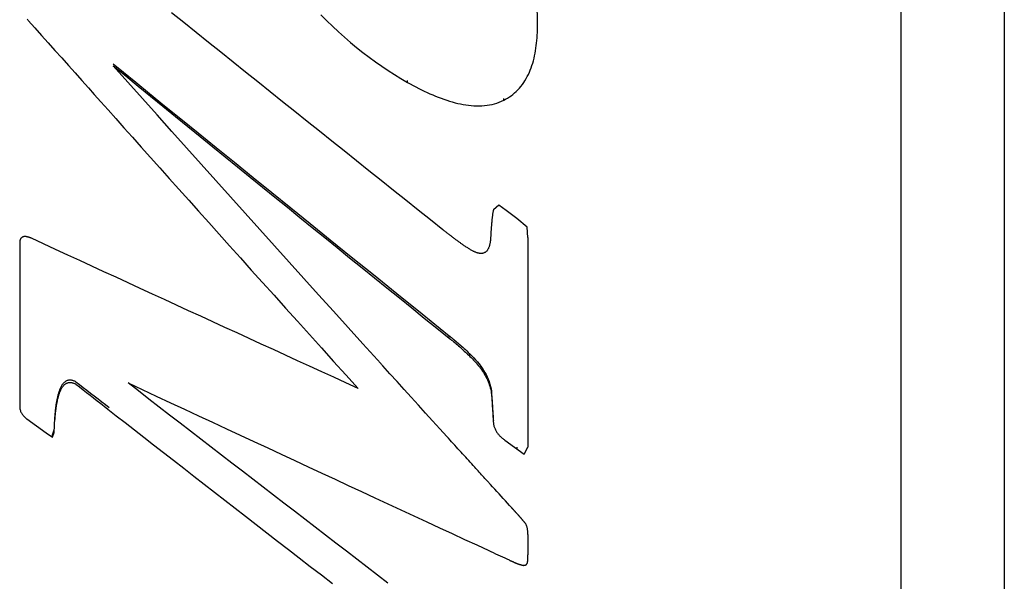
# Model space of a CAD drawing. Extents: x 16 to 278, y 8 to 193.
# Drawn here: x 92 to 97, y 121 to 124 of the extents above; entities that cross this region are included whole.
import ezdxf

# ---------------------------------------------------------------- set-up
doc = ezdxf.new("R2010")
doc.units = 0
doc.layers.get('0').update_dxf_attribs({"linetype": 'CONTINUOUS'})

msp = doc.modelspace()

# ---------------------------------------------------------------- linework, layer by layer
for p, q in [((96.5892, 151.3267), (96.5892, 104.3269)), ((97.0892, 151.3267), (97.0892, 104.3269)), ((94.2075, 123.5503), (94.2075, 123.5594)), ((94.6725, 123.4637), (94.6725, 123.473)), ((94.6492, 122.957), (94.6225, 122.934)), ((94.6842, 122.9314), (94.6492, 122.957)), ((94.7359, 122.8922), (94.6842, 122.9314)), ((94.7859, 122.8509), (94.7359, 122.8922)), ((94.7892, 122.8009), (94.7859, 122.8509)), ((94.7892, 122.8009), (94.7892, 121.7877)), ((92.3359, 122.7736), (92.3359, 121.9847)), ((94.4092, 122.3151), (94.4092, 122.3268)), ((94.509, 122.227), (94.509, 122.2389)), ((92.3709, 121.9247), (92.4642, 121.8569)), ((92.5025, 121.8587), (92.5059, 121.9287)), ((92.5059, 121.9161), (92.5059, 121.9287)), ((92.4642, 121.8569), (92.4942, 121.8359)), ((92.4942, 121.8486), (92.5025, 121.8714)), ((92.4942, 121.8359), (92.5025, 121.8587)), ((92.4942, 121.8359), (92.4942, 121.8486)), ((92.5025, 121.8587), (92.5025, 121.8714)), ((94.6775, 121.8224), (94.7709, 121.7546)), ((94.7375, 121.7789), (94.7375, 121.7877)), ((94.7709, 121.7546), (94.7892, 121.7877)), ((94.7892, 121.3659), (94.7892, 121.2683))]:
    msp.add_line(p, q)
for points in [[(94.8359, 123.8299), (94.8357, 123.8545), (94.8352, 123.8767), (94.8343, 123.897), (94.8331, 123.9155), (94.8316, 123.9325), (94.8299, 123.9484), (94.828, 123.9633), (94.8258, 123.9777), (94.8234, 123.9917), (94.8209, 124.0056), (94.8183, 124.0191), (94.8157, 124.032), (94.8132, 124.0441), (94.8108, 124.055), (94.8087, 124.0645), (94.807, 124.0722), (94.8056, 124.078), (94.8048, 124.0815)], [(94.3792, 122.8386), (94.3196, 122.886), (94.26, 122.9335), (94.2004, 122.981), (94.1408, 123.0285), (94.0812, 123.076), (94.0216, 123.1236), (93.962, 123.1712), (93.9024, 123.2188), (93.8428, 123.2664), (93.7832, 123.314), (93.7236, 123.3616), (93.664, 123.4093), (93.6045, 123.4569), (93.5449, 123.5046), (93.4853, 123.5523), (93.4258, 123.6), (93.3662, 123.6477), (93.3067, 123.6955), (93.2471, 123.7432), (93.1876, 123.791), (93.1281, 123.8388), (93.0685, 123.8866)], [(93.7904, 123.8758), (93.8182, 123.8481), (93.8463, 123.821), (93.8748, 123.7945), (93.9037, 123.7686), (93.9329, 123.7434), (93.9624, 123.7189), (93.9922, 123.6951), (94.0224, 123.672), (94.0528, 123.6497), (94.0834, 123.6281), (94.1142, 123.6074), (94.1452, 123.5875), (94.1763, 123.5684), (94.2075, 123.5503)], [(92.3726, 123.855), (92.3751, 123.8522), (92.3775, 123.8493)], [(92.3775, 123.8493), (92.4097, 123.8131), (92.4419, 123.7769), (92.4741, 123.7407), (92.5063, 123.7045), (92.5386, 123.6683), (92.5708, 123.6321), (92.603, 123.5959), (92.6352, 123.5597), (92.6675, 123.5235)], [(94.6725, 123.4637), (94.6817, 123.4686), (94.6908, 123.4739), (94.6997, 123.4796), (94.7084, 123.4858), (94.717, 123.4923), (94.7253, 123.4993), (94.7333, 123.5067), (94.7411, 123.5144), (94.7485, 123.5225), (94.7557, 123.531), (94.7625, 123.5397), (94.7689, 123.5489), (94.7751, 123.5583), (94.7809, 123.5681), (94.7863, 123.5781), (94.7915, 123.5884), (94.7963, 123.5989), (94.8008, 123.6097), (94.805, 123.6207), (94.8089, 123.632), (94.8125, 123.6434), (94.8158, 123.655), (94.8188, 123.6668), (94.8216, 123.6787), (94.824, 123.6907), (94.8262, 123.7029), (94.8282, 123.7152), (94.8299, 123.7276), (94.8314, 123.74), (94.8326, 123.7526), (94.8336, 123.7652), (94.8345, 123.778), (94.8351, 123.7908), (94.8355, 123.8037), (94.8358, 123.8168), (94.8359, 123.8299)], [(92.7875, 123.6394), (92.8374, 123.5988), (92.8961, 123.5511), (92.9625, 123.497), (93.0357, 123.4376), (93.1144, 123.3737), (93.1975, 123.3061), (93.284, 123.2359), (93.3727, 123.164), (93.4625, 123.0911), (93.5527, 123.018), (93.6441, 122.944), (93.7377, 122.8682), (93.8347, 122.7898), (93.9362, 122.7079), (94.0433, 122.6215), (94.157, 122.5298), (94.2787, 122.4319), (94.4092, 122.3268)], [(94.0631, 122.2095), (93.9921, 122.2881), (93.9211, 122.3667), (93.8501, 122.4454), (93.7791, 122.5242), (93.7082, 122.603), (93.6372, 122.6818), (93.5663, 122.7607), (93.4954, 122.8396), (93.4245, 122.9185), (93.3537, 122.9975), (93.2829, 123.0764), (93.2121, 123.1555), (93.1413, 123.2345), (93.0705, 123.3136), (92.9998, 123.3928), (92.929, 123.4719), (92.8583, 123.5512), (92.7875, 123.6305)], [(92.7875, 123.6305), (92.8476, 123.5815), (92.9076, 123.5326), (92.9676, 123.4837), (93.0276, 123.4348), (93.0876, 123.3859), (93.1477, 123.337), (93.2077, 123.2882), (93.2677, 123.2394), (93.3277, 123.1906), (93.3878, 123.1418), (93.4478, 123.093), (93.5079, 123.0442), (93.5679, 122.9955), (93.628, 122.9468), (93.6881, 122.8981), (93.7481, 122.8494), (93.8082, 122.8007), (93.8683, 122.7521), (93.9284, 122.7034), (93.9885, 122.6548), (94.0486, 122.6062), (94.1087, 122.5577), (94.1688, 122.5091), (94.2289, 122.4606), (94.289, 122.4121), (94.3491, 122.3636), (94.4092, 122.3151)], [(94.2075, 123.5503), (94.2213, 123.5426), (94.235, 123.5351), (94.2486, 123.5279), (94.2622, 123.5209), (94.2758, 123.5141), (94.2893, 123.5075), (94.3028, 123.5011), (94.3163, 123.495), (94.3299, 123.4892), (94.3434, 123.4835), (94.3569, 123.4782), (94.3704, 123.4731), (94.3839, 123.4683), (94.3974, 123.4637), (94.4108, 123.4595), (94.4242, 123.4556), (94.4375, 123.452), (94.4508, 123.4487), (94.464, 123.4458), (94.4772, 123.4433), (94.4902, 123.4411), (94.5032, 123.4394), (94.5161, 123.438), (94.529, 123.4371), (94.5418, 123.4366), (94.5544, 123.4366), (94.5671, 123.4371), (94.5796, 123.4381), (94.592, 123.4395), (94.6042, 123.4415), (94.6163, 123.4439), (94.6281, 123.4469), (94.6397, 123.4503), (94.651, 123.4543), (94.662, 123.4587), (94.6725, 123.4637)], [(92.6675, 123.5235), (92.6959, 123.4916), (92.7276, 123.456), (92.7622, 123.4172), (92.7994, 123.3756), (92.8388, 123.3314), (92.8802, 123.285), (92.9231, 123.237), (92.9673, 123.1875), (93.0124, 123.137), (93.0582, 123.0858), (93.1046, 123.0338), (93.1518, 122.9811), (93.1998, 122.9275), (93.2486, 122.8729), (93.2984, 122.8174), (93.3492, 122.7607), (93.4011, 122.7029), (93.4541, 122.6439), (93.5083, 122.5836), (93.5636, 122.5221), (93.6198, 122.4596), (93.6768, 122.3963), (93.7344, 122.3322), (93.7927, 122.2676), (93.8513, 122.2026), (93.9102, 122.1374), (93.9692, 122.072)], [(94.6225, 122.934), (94.6218, 122.9302), (94.6211, 122.9265), (94.6204, 122.9227), (94.6198, 122.9189), (94.6192, 122.9151), (94.6186, 122.9113), (94.6181, 122.9076), (94.6176, 122.9038), (94.6171, 122.9), (94.6167, 122.8963), (94.6163, 122.8926), (94.6159, 122.8889), (94.6155, 122.8852), (94.6151, 122.8815), (94.6147, 122.8778), (94.6144, 122.8742), (94.614, 122.8705), (94.6137, 122.8669), (94.6134, 122.8633), (94.6131, 122.8596), (94.6128, 122.856), (94.6125, 122.8525), (94.6123, 122.8489), (94.612, 122.8454), (94.6118, 122.842), (94.6115, 122.8385), (94.6113, 122.8352)], [(94.4887, 122.757), (94.4854, 122.7592), (94.4822, 122.7614), (94.4789, 122.7636), (94.4757, 122.7658), (94.4726, 122.768), (94.4694, 122.7702), (94.4663, 122.7724), (94.4632, 122.7746), (94.4601, 122.7769), (94.4571, 122.7791), (94.454, 122.7813), (94.451, 122.7835), (94.4479, 122.7857), (94.4449, 122.7879), (94.4419, 122.7902), (94.4389, 122.7924), (94.4359, 122.7946), (94.4329, 122.7969), (94.43, 122.7991), (94.427, 122.8014), (94.424, 122.8036), (94.421, 122.8059), (94.4181, 122.8082), (94.4151, 122.8104), (94.4121, 122.8127), (94.4092, 122.815), (94.4062, 122.8173), (94.4033, 122.8196), (94.4003, 122.8219), (94.3974, 122.8242), (94.3944, 122.8266), (94.3914, 122.8289), (94.3884, 122.8313), (94.3854, 122.8337), (94.3823, 122.8361), (94.3792, 122.8386)], [(94.6113, 122.8352), (94.6111, 122.8316), (94.6109, 122.828), (94.6106, 122.8243), (94.6104, 122.8207), (94.6102, 122.8171), (94.61, 122.8135), (94.6098, 122.8098), (94.6097, 122.8062), (94.6095, 122.8026)], [(92.3925, 122.7972), (92.3909, 122.7979), (92.3892, 122.7987), (92.3875, 122.7993), (92.3858, 122.8), (92.3841, 122.8006), (92.3824, 122.8012), (92.3807, 122.8018), (92.379, 122.8024), (92.3773, 122.8029), (92.3756, 122.8033), (92.3739, 122.8038), (92.3722, 122.8042), (92.3704, 122.8045), (92.3687, 122.8048), (92.367, 122.8051), (92.3653, 122.8053), (92.3635, 122.8054), (92.3618, 122.8054), (92.36, 122.8054), (92.3583, 122.8053), (92.3565, 122.8051), (92.3548, 122.8048), (92.3532, 122.8044), (92.3515, 122.8039), (92.35, 122.8033), (92.3484, 122.8025), (92.347, 122.8016), (92.3456, 122.8006), (92.3444, 122.7995), (92.3432, 122.7983), (92.3421, 122.797), (92.3411, 122.7955), (92.3402, 122.794), (92.3394, 122.7925), (92.3386, 122.7909), (92.338, 122.7893), (92.3375, 122.7876), (92.337, 122.7859), (92.3367, 122.7842), (92.3364, 122.7825), (92.3362, 122.7808), (92.336, 122.779), (92.3359, 122.7772), (92.3359, 122.7754), (92.3359, 122.7736)], [(93.9692, 122.072), (93.9108, 122.0988), (93.8524, 122.1256), (93.794, 122.1523), (93.7356, 122.1791), (93.6772, 122.2059), (93.6188, 122.2327), (93.5604, 122.2595), (93.502, 122.2864), (93.4436, 122.3132), (93.3852, 122.34), (93.3268, 122.3669), (93.2684, 122.3937), (93.21, 122.4206), (93.1516, 122.4474), (93.0932, 122.4743), (93.0348, 122.5012), (92.9764, 122.528), (92.918, 122.5549), (92.8596, 122.5818), (92.8012, 122.6087), (92.7428, 122.6356), (92.6845, 122.6625), (92.6261, 122.6895), (92.5677, 122.7164), (92.5093, 122.7433), (92.4509, 122.7703), (92.3925, 122.7972)], [(94.6095, 122.8026), (94.6093, 122.7997), (94.6092, 122.7969), (94.6089, 122.794), (94.6087, 122.7912), (94.6084, 122.7884), (94.6081, 122.7856), (94.6078, 122.7828), (94.6074, 122.78), (94.607, 122.7773), (94.6065, 122.7745), (94.606, 122.7718), (94.6054, 122.7691), (94.6047, 122.7663), (94.6041, 122.7637), (94.6033, 122.761), (94.6025, 122.7584), (94.6016, 122.7558), (94.6007, 122.7533)], [(94.5192, 122.7381), (94.5157, 122.74), (94.5123, 122.742), (94.5089, 122.7441), (94.5055, 122.7462), (94.5021, 122.7483), (94.4987, 122.7504), (94.4954, 122.7526), (94.492, 122.7548), (94.4887, 122.757)], [(94.5885, 122.7337), (94.5865, 122.732), (94.5845, 122.7305), (94.5822, 122.7291), (94.5799, 122.7278), (94.5775, 122.7267), (94.5749, 122.7258), (94.5724, 122.725), (94.5697, 122.7244), (94.567, 122.724), (94.5643, 122.7237), (94.5616, 122.7237), (94.5589, 122.7238), (94.5562, 122.7241), (94.5534, 122.7245), (94.5507, 122.7251), (94.548, 122.7258), (94.5453, 122.7266), (94.5426, 122.7274), (94.5399, 122.7283), (94.5373, 122.7293), (94.5347, 122.7304), (94.5321, 122.7315), (94.5295, 122.7327), (94.5269, 122.734), (94.5243, 122.7353), (94.5218, 122.7367), (94.5192, 122.7381)], [(94.6007, 122.7533), (94.5998, 122.7509), (94.5987, 122.7485), (94.5976, 122.7462), (94.5963, 122.7439), (94.595, 122.7417), (94.5935, 122.7395), (94.592, 122.7375), (94.5903, 122.7355), (94.5885, 122.7337)], [(94.4092, 122.3268), (94.4125, 122.3242), (94.4164, 122.3211), (94.4207, 122.3176), (94.4253, 122.3137), (94.4303, 122.3096), (94.4356, 122.3052), (94.441, 122.3006), (94.4466, 122.2959), (94.4522, 122.2911), (94.4578, 122.2862), (94.4634, 122.2813), (94.4691, 122.2762), (94.475, 122.2708), (94.4811, 122.2652), (94.4875, 122.2593), (94.4942, 122.253), (94.5014, 122.2462), (94.509, 122.2389)], [(94.4092, 122.3151), (94.415, 122.3105), (94.4207, 122.3058), (94.4265, 122.3011), (94.4321, 122.2964), (94.4378, 122.2916), (94.4434, 122.2868), (94.449, 122.282), (94.4546, 122.2771), (94.4602, 122.2722), (94.4657, 122.2673), (94.4712, 122.2623), (94.4766, 122.2574), (94.4821, 122.2524), (94.4875, 122.2473), (94.4929, 122.2423), (94.4983, 122.2372), (94.5036, 122.2321), (94.509, 122.227)], [(94.0891, 122.1808), (94.0862, 122.184), (94.0833, 122.1872), (94.0804, 122.1903), (94.0775, 122.1935), (94.0746, 122.1967), (94.0717, 122.1999), (94.0689, 122.2031), (94.066, 122.2063), (94.0631, 122.2095)], [(94.509, 122.2389), (94.5186, 122.2295), (94.5279, 122.22), (94.5367, 122.2104), (94.5452, 122.2007), (94.5533, 122.1909), (94.561, 122.1809), (94.5682, 122.1707), (94.575, 122.1603), (94.5814, 122.1496), (94.5873, 122.1387), (94.5927, 122.1275), (94.5976, 122.1162), (94.6019, 122.1047), (94.6057, 122.0932), (94.6088, 122.0817), (94.6113, 122.0702), (94.6131, 122.0589), (94.6142, 122.0478)], [(94.509, 122.227), (94.5152, 122.2209), (94.5213, 122.2147), (94.5273, 122.2085), (94.5332, 122.2022), (94.5389, 122.1958), (94.5444, 122.1894), (94.5498, 122.1829), (94.5551, 122.1763), (94.5602, 122.1696), (94.5651, 122.1628), (94.5698, 122.1559), (94.5744, 122.1489), (94.5788, 122.1419), (94.5829, 122.1347), (94.5869, 122.1275), (94.5906, 122.1201), (94.5941, 122.1127), (94.5974, 122.1052), (94.6004, 122.0976), (94.6031, 122.09), (94.6056, 122.0822), (94.6078, 122.0745), (94.6097, 122.0667), (94.6113, 122.0589), (94.6126, 122.051), (94.6135, 122.0432), (94.6142, 122.0354)], [(94.3983, 121.8395), (94.3639, 121.8774), (94.3295, 121.9153), (94.2951, 121.9532), (94.2608, 121.9911), (94.2264, 122.029), (94.1921, 122.0669), (94.1577, 122.1049), (94.1234, 122.1428), (94.0891, 122.1808)], [(92.5059, 121.9287), (92.5062, 121.9332), (92.5065, 121.9378), (92.5069, 121.9422), (92.5072, 121.9467), (92.5076, 121.9512), (92.508, 121.9556), (92.5084, 121.96), (92.5089, 121.9643), (92.5094, 121.9687), (92.5098, 121.973), (92.5104, 121.9773), (92.5109, 121.9816), (92.5114, 121.9858), (92.512, 121.9901), (92.5126, 121.9943), (92.5133, 121.9984), (92.5139, 122.0026), (92.5146, 122.0067), (92.5153, 122.0107), (92.516, 122.0148), (92.5168, 122.0187), (92.5176, 122.0227), (92.5184, 122.0266), (92.5193, 122.0305), (92.5202, 122.0343), (92.5211, 122.0381), (92.5221, 122.0418), (92.5231, 122.0455), (92.5242, 122.0492), (92.5253, 122.0528), (92.5264, 122.0563), (92.5276, 122.0598), (92.5289, 122.0633), (92.5302, 122.0667), (92.5315, 122.0701), (92.5329, 122.0734), (92.5344, 122.0766), (92.5359, 122.0798), (92.5375, 122.083), (92.5392, 122.086), (92.5411, 122.089), (92.543, 122.0919), (92.5451, 122.0946), (92.5473, 122.0973), (92.5497, 122.0998), (92.5523, 122.1021), (92.555, 122.1043), (92.5579, 122.1064), (92.5609, 122.1082), (92.564, 122.1097), (92.5672, 122.1111), (92.5705, 122.1121), (92.5738, 122.1128), (92.5772, 122.1132), (92.5806, 122.1133), (92.5841, 122.1131), (92.5875, 122.1125), (92.5909, 122.1117), (92.5943, 122.1107), (92.5977, 122.1094), (92.601, 122.108), (92.6043, 122.1064), (92.6075, 122.1046)], [(92.5059, 121.9161), (92.5062, 121.9203), (92.5065, 121.9245), (92.5068, 121.9287), (92.5071, 121.9329), (92.5075, 121.937), (92.5078, 121.9411), (92.5082, 121.9452), (92.5086, 121.9492), (92.509, 121.9533), (92.5095, 121.9573), (92.5099, 121.9613), (92.5104, 121.9653), (92.5109, 121.9692), (92.5114, 121.9732), (92.5119, 121.9771), (92.5125, 121.9809), (92.5131, 121.9848), (92.5137, 121.9886), (92.5143, 121.9924), (92.5149, 121.9961), (92.5156, 121.9998), (92.5162, 122.0035), (92.517, 122.0071), (92.5177, 122.0107), (92.5184, 122.0143), (92.5192, 122.0178), (92.52, 122.0213), (92.5209, 122.0248), (92.5218, 122.0282), (92.5227, 122.0316), (92.5236, 122.0349), (92.5246, 122.0382), (92.5256, 122.0415), (92.5266, 122.0447), (92.5277, 122.0479), (92.5288, 122.051), (92.53, 122.0541), (92.5312, 122.0572), (92.5325, 122.0602), (92.5338, 122.0631), (92.5352, 122.066), (92.5366, 122.0688), (92.5381, 122.0715), (92.5397, 122.0742), (92.5413, 122.0769), (92.543, 122.0794), (92.5448, 122.0819), (92.5467, 122.0843), (92.5487, 122.0866), (92.5507, 122.0887), (92.5529, 122.0908), (92.5551, 122.0926), (92.5574, 122.0943), (92.5599, 122.0958), (92.5624, 122.0971), (92.565, 122.0982), (92.5677, 122.0991), (92.5705, 122.0999), (92.5732, 122.1004), (92.5761, 122.1007), (92.5789, 122.1009), (92.5817, 122.1009), (92.5844, 122.1007), (92.5872, 122.1003), (92.5899, 122.0997), (92.5925, 122.099), (92.5951, 122.0982), (92.5977, 122.0972), (92.6002, 122.0961), (92.6027, 122.095), (92.6051, 122.0937), (92.6075, 122.0924)], [(92.6075, 122.1046), (92.6253, 122.0908), (92.643, 122.077), (92.6607, 122.0631), (92.6785, 122.0493), (92.6962, 122.0355), (92.714, 122.0217), (92.7317, 122.0078), (92.7494, 121.994), (92.7672, 121.9802)], [(92.6075, 122.0924), (92.6246, 122.0791), (92.6416, 122.0658), (92.6587, 122.0525), (92.6757, 122.0391), (92.6928, 122.0258), (92.7098, 122.0125), (92.7269, 121.9992), (92.744, 121.9859), (92.761, 121.9725)], [(94.1138, 121.1322), (94.0635, 121.1706), (94.0133, 121.2091), (93.9631, 121.2476), (93.9129, 121.2861), (93.8627, 121.3247), (93.8124, 121.3632), (93.7622, 121.4018), (93.712, 121.4403), (93.6618, 121.4789), (93.6116, 121.5175), (93.5615, 121.5562), (93.5113, 121.5948), (93.4611, 121.6334), (93.4109, 121.6721), (93.3608, 121.7108), (93.3106, 121.7495), (93.2604, 121.7882), (93.2103, 121.8269), (93.1601, 121.8657), (93.11, 121.9044), (93.0598, 121.9432), (93.0097, 121.982), (92.9595, 122.0208), (92.9094, 122.0596), (92.8592, 122.0984)], [(92.8592, 122.0984), (92.9273, 122.0666), (92.9954, 122.0348), (93.0634, 122.0031), (93.1312, 121.9715), (93.1989, 121.9399), (93.2664, 121.9085), (93.3335, 121.8772), (93.4004, 121.846), (93.4669, 121.8151), (93.533, 121.7843), (93.5987, 121.7537), (93.6641, 121.7233), (93.7291, 121.6931), (93.7938, 121.663), (93.8582, 121.6331), (93.9224, 121.6033), (93.9863, 121.5736), (94.05, 121.5441), (94.1134, 121.5146), (94.1766, 121.4854), (94.2393, 121.4563), (94.3014, 121.4275), (94.3629, 121.399), (94.4237, 121.3709), (94.4835, 121.3431), (94.5424, 121.3159), (94.6001, 121.2892)], [(94.6142, 122.0354), (94.6147, 122.0282), (94.6151, 122.0209), (94.6156, 122.0137), (94.6161, 122.0064), (94.6165, 121.9992), (94.617, 121.9919), (94.6174, 121.9847), (94.6179, 121.9774), (94.6184, 121.9702), (94.6188, 121.9629), (94.6193, 121.9557), (94.6198, 121.9484), (94.6202, 121.9412), (94.6207, 121.9339), (94.6212, 121.9267), (94.6216, 121.9194), (94.6221, 121.9122), (94.6225, 121.9049)], [(94.615, 122.0355), (94.6152, 122.032), (94.6155, 122.0283), (94.6157, 122.0245), (94.6159, 122.0206), (94.6162, 122.0166), (94.6165, 122.0125), (94.6167, 122.0084), (94.617, 122.0042), (94.6173, 121.9999), (94.6175, 121.9956), (94.6178, 121.9913), (94.6181, 121.987), (94.6184, 121.9827), (94.6187, 121.9783), (94.6189, 121.9738), (94.6192, 121.9694), (94.6195, 121.9648), (94.6198, 121.9603), (94.6201, 121.9556), (94.6204, 121.951), (94.6207, 121.9463), (94.621, 121.9415), (94.6213, 121.9368), (94.6216, 121.932), (94.6219, 121.9272), (94.6222, 121.9224), (94.6225, 121.9176)], [(92.3359, 121.9847), (92.336, 121.9807), (92.3364, 121.9768), (92.3371, 121.9728), (92.338, 121.9689), (92.3391, 121.9651), (92.3404, 121.9613), (92.342, 121.9576), (92.3438, 121.9539), (92.3458, 121.9504), (92.348, 121.9471), (92.3504, 121.9439), (92.353, 121.9408), (92.3557, 121.9378), (92.3585, 121.935), (92.3615, 121.9322), (92.3645, 121.9296), (92.3677, 121.9271), (92.3709, 121.9247)], [(92.761, 121.9725), (92.8023, 121.9403), (92.8452, 121.9068), (92.8896, 121.8722), (92.9354, 121.8365), (92.9822, 121.8), (93.03, 121.7628), (93.0785, 121.725), (93.1275, 121.6869), (93.1768, 121.6485), (93.2264, 121.61), (93.2761, 121.5713), (93.326, 121.5325), (93.3762, 121.4936), (93.4267, 121.4543), (93.4776, 121.4149), (93.5289, 121.3751), (93.5806, 121.335), (93.6328, 121.2945), (93.6856, 121.2537), (93.7388, 121.2125), (93.7923, 121.1712), (93.8459, 121.1297)], [(94.6225, 121.9049), (94.623, 121.9012), (94.6237, 121.8975), (94.6244, 121.8939), (94.6254, 121.8902), (94.6265, 121.8866), (94.6277, 121.883), (94.629, 121.8795), (94.6305, 121.8761), (94.6321, 121.8726), (94.6339, 121.8693), (94.6357, 121.866), (94.6377, 121.8628), (94.6398, 121.8596), (94.642, 121.8566), (94.6443, 121.8535), (94.6467, 121.8506), (94.6492, 121.8477), (94.6517, 121.8449), (94.6543, 121.8421), (94.657, 121.8395), (94.6598, 121.8368), (94.6626, 121.8343), (94.6655, 121.8318), (94.6684, 121.8294), (94.6714, 121.827), (94.6744, 121.8246), (94.6775, 121.8224)], [(94.467, 121.7638), (94.4593, 121.7722), (94.4517, 121.7806), (94.4441, 121.789), (94.4364, 121.7974), (94.4288, 121.8058), (94.4212, 121.8142), (94.4135, 121.8226), (94.4059, 121.831), (94.3983, 121.8395)], [(94.533, 121.6912), (94.5256, 121.6992), (94.5183, 121.7073), (94.511, 121.7154), (94.5036, 121.7234), (94.4963, 121.7315), (94.489, 121.7396), (94.4816, 121.7476), (94.4743, 121.7557), (94.467, 121.7638)], [(94.5818, 121.6375), (94.5763, 121.6435), (94.5709, 121.6494), (94.5655, 121.6554), (94.5601, 121.6614), (94.5547, 121.6673), (94.5492, 121.6733), (94.5438, 121.6792), (94.5384, 121.6852), (94.533, 121.6912)], [(94.6089, 121.6077), (94.6059, 121.611), (94.6029, 121.6143), (94.5999, 121.6176), (94.5969, 121.6209), (94.5938, 121.6243), (94.5908, 121.6276), (94.5878, 121.6309), (94.5848, 121.6342), (94.5818, 121.6375)], [(94.7009, 121.5067), (94.6907, 121.5179), (94.6804, 121.5291), (94.6702, 121.5404), (94.66, 121.5516), (94.6498, 121.5628), (94.6396, 121.574), (94.6294, 121.5852), (94.6192, 121.5964), (94.6089, 121.6077)], [(94.7124, 121.4941), (94.7111, 121.4955), (94.7098, 121.4969), (94.7085, 121.4983), (94.7073, 121.4997), (94.706, 121.5011), (94.7047, 121.5025), (94.7034, 121.5039), (94.7022, 121.5053), (94.7009, 121.5067)], [(94.7231, 121.4823), (94.7219, 121.4836), (94.7207, 121.4849), (94.7195, 121.4862), (94.7183, 121.4875), (94.7171, 121.4888), (94.716, 121.4901), (94.7148, 121.4915), (94.7136, 121.4928), (94.7124, 121.4941)], [(94.7734, 121.4252), (94.7726, 121.4261), (94.7718, 121.4271), (94.7711, 121.428), (94.7703, 121.4289), (94.7695, 121.4299), (94.7687, 121.4308), (94.7679, 121.4317), (94.7671, 121.4327), (94.7663, 121.4337), (94.7655, 121.4346), (94.7647, 121.4356), (94.7639, 121.4365), (94.763, 121.4375), (94.7622, 121.4385), (94.7613, 121.4394), (94.7605, 121.4404), (94.7596, 121.4414), (94.7587, 121.4424), (94.7579, 121.4434), (94.757, 121.4444), (94.7561, 121.4454), (94.7552, 121.4464), (94.7543, 121.4475), (94.7534, 121.4485), (94.7525, 121.4495), (94.7515, 121.4506), (94.7506, 121.4516), (94.7497, 121.4527), (94.7487, 121.4537), (94.7478, 121.4548), (94.7468, 121.4559), (94.7459, 121.4569), (94.7449, 121.458), (94.7439, 121.4591), (94.7429, 121.4602), (94.7419, 121.4613), (94.7409, 121.4625), (94.7399, 121.4636), (94.7389, 121.4647), (94.7379, 121.4658), (94.7369, 121.467), (94.7359, 121.4681), (94.7348, 121.4693), (94.7338, 121.4704), (94.7327, 121.4716), (94.7317, 121.4728), (94.7306, 121.4739), (94.7296, 121.4751), (94.7285, 121.4763), (94.7274, 121.4775), (94.7264, 121.4786), (94.7253, 121.4798), (94.7242, 121.4811), (94.7231, 121.4823)], [(94.7792, 121.4174), (94.7787, 121.4183), (94.7781, 121.4192), (94.7775, 121.4201), (94.7768, 121.421), (94.7762, 121.4219), (94.7755, 121.4227), (94.7748, 121.4236), (94.7741, 121.4244), (94.7734, 121.4252)], [(94.7871, 121.3934), (94.7866, 121.3962), (94.786, 121.3989), (94.7853, 121.4017), (94.7845, 121.4044), (94.7837, 121.4071), (94.7827, 121.4097), (94.7817, 121.4123), (94.7805, 121.4149), (94.7792, 121.4174)], [(94.7892, 121.3659), (94.7892, 121.3689), (94.7891, 121.372), (94.789, 121.3751), (94.7889, 121.3782), (94.7887, 121.3812), (94.7884, 121.3843), (94.788, 121.3874), (94.7876, 121.3904), (94.7871, 121.3934)], [(94.6001, 121.2892), (94.6111, 121.2841), (94.6221, 121.279), (94.6332, 121.2739), (94.6442, 121.2688), (94.6552, 121.2637), (94.6662, 121.2586), (94.6772, 121.2536), (94.6882, 121.2485), (94.6992, 121.2434)], [(94.7809, 121.2198), (94.7817, 121.2207), (94.7825, 121.2217), (94.7833, 121.2227), (94.784, 121.2237), (94.7847, 121.2248), (94.7853, 121.226), (94.7859, 121.2272), (94.7864, 121.2284), (94.7868, 121.2296), (94.7872, 121.2309), (94.7875, 121.2322), (94.7877, 121.2335), (94.7879, 121.2348), (94.7881, 121.2361), (94.7882, 121.2375), (94.7883, 121.2389), (94.7884, 121.2403), (94.7884, 121.2417), (94.7885, 121.2431), (94.7886, 121.2445), (94.7887, 121.2459), (94.7887, 121.2474), (94.7888, 121.2488), (94.7889, 121.2503), (94.789, 121.2517), (94.789, 121.2532), (94.7891, 121.2547), (94.7891, 121.2561), (94.7891, 121.2576), (94.7892, 121.2591), (94.7892, 121.2606), (94.7892, 121.2621), (94.7892, 121.2637), (94.7892, 121.2652), (94.7892, 121.2667), (94.7892, 121.2683)], [(94.6992, 121.2434), (94.7009, 121.2425), (94.7026, 121.2417), (94.7042, 121.2409), (94.7059, 121.2401), (94.7076, 121.2393), (94.7092, 121.2386), (94.7109, 121.2378), (94.7125, 121.237), (94.7141, 121.2363), (94.7158, 121.2355), (94.7174, 121.2348), (94.719, 121.234), (94.7206, 121.2333), (94.7222, 121.2326), (94.7238, 121.2319), (94.7254, 121.2312), (94.727, 121.2305), (94.7286, 121.2299), (94.7302, 121.2292), (94.7318, 121.2285), (94.7333, 121.2279), (94.7349, 121.2273), (94.7364, 121.2267), (94.7379, 121.2261), (94.7395, 121.2255), (94.741, 121.2249), (94.7425, 121.2244), (94.744, 121.2238), (94.7455, 121.2233), (94.747, 121.2228), (94.7485, 121.2223), (94.75, 121.2218), (94.7514, 121.2214), (94.7529, 121.2209), (94.7544, 121.2205), (94.7558, 121.22), (94.7573, 121.2196), (94.7587, 121.2192), (94.7601, 121.2189), (94.7616, 121.2185), (94.763, 121.2182), (94.7644, 121.2179), (94.7658, 121.2177), (94.7673, 121.2176), (94.7687, 121.2175), (94.7701, 121.2175), (94.7715, 121.2176), (94.7729, 121.2177), (94.7743, 121.2179), (94.7757, 121.2182), (94.777, 121.2185), (94.7784, 121.2189), (94.7796, 121.2193), (94.7809, 121.2198)]]:
    msp.add_lwpolyline(points)

doc.saveas('drawing.dxf')
